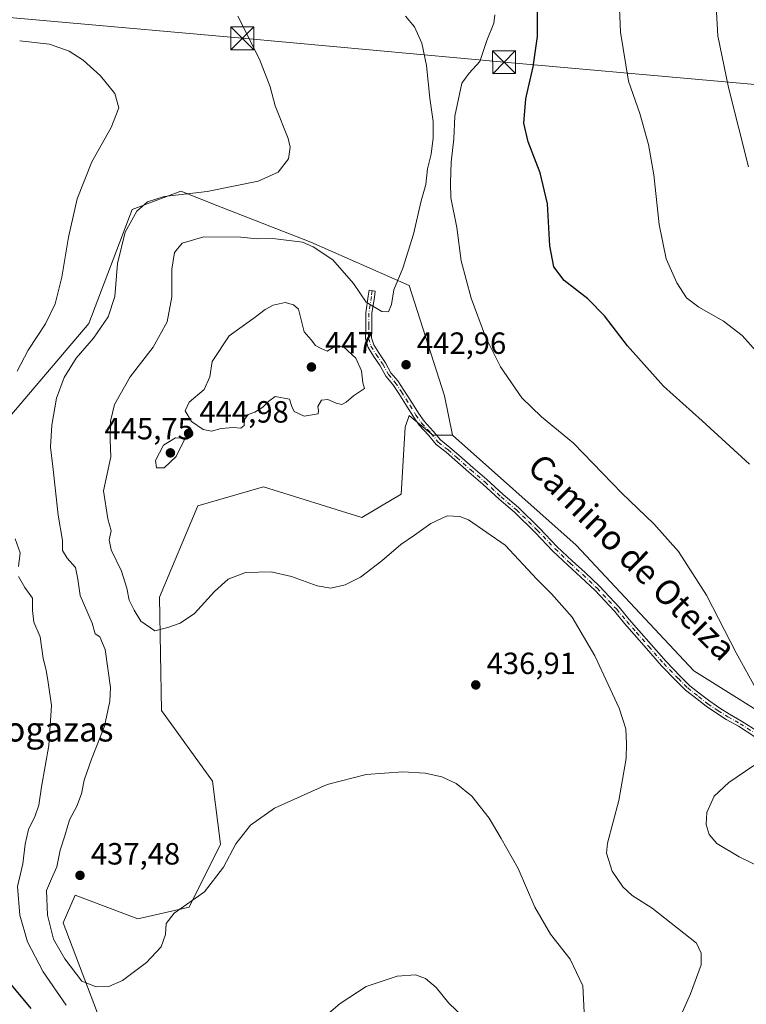
# Model space of a CAD drawing. Units: metres. Extents: x 580293 to 583740, y 4717330 to 4719684.
# Drawn here: x 583180 to 583417, y 4718479 to 4718800 of the extents above; entities that cross this region are included whole.
import ezdxf
from ezdxf.enums import TextEntityAlignment as Align

# ---------------------------------------------------------------- set-up
doc = ezdxf.new("R2010")
doc.units = ezdxf.units.M
doc.header["$MEASUREMENT"] = 0
doc.linetypes.add('DGN Style 4', pattern=[2.638475, 1.318413, -0.659207, 0.001648, -0.659207])
for name, color, linetype, lineweight in [('Arbolado forestal CxS', 92, 'Continuous', 0), ('Camino Cxs', 7, 'Continuous', 0), ('Camino eje', 30, 'DGN Style 4', 13), ('Cultivos herbáceos CxS', 92, 'Continuous', 0), ('Cultivos leñosos CxS', 92, 'Continuous', 0), ('Curva de nivel maestra', 30, 'Continuous', 30), ('Curva de nivel normal', 30, 'Continuous', 0), ('Estanque Cxs', 5, 'Continuous', 0), ('Matorral CxS', 135, 'Continuous', 0), ('Punto de cota en terreno', 7, 'Continuous', 0), ('Rótulo de punto de cota en terreno', 7, 'Continuous', 0), ('Tendido', 6, 'Continuous', 0), ('Texto cartográfico', 7, 'Continuous', 0), ('Torre de tendido puntual', 7, 'Continuous', 0)]:
    doc.layers.add(name, color=color, linetype=linetype, lineweight=lineweight)
doc.styles.add('Style-Arial', font='txt')

# ---------------------------------------------------------------- blocks, each defined once
blk = doc.blocks.new('*U16')
at = {"layer": 'Matorral CxS', "color": 135, "linetype": 'Continuous', "lineweight": 0}
blk.add_polyline3d([(583174.8165, 4718668.6595, 430.0937), (583202.3934, 4718701.2167, 432.9634), (583216.4979, 4718738.4167, 433.5046), (583225.7917, 4718741.8847, 434.3759), (583232.3739, 4718744.3409, 434.1491), (583245.5735, 4718739.1559, 435.9745), (583274.8257, 4718727.6653, 439.1392), (583306.8767, 4718713.5553, 442.3047), (583318.4163, 4718677.6367, 442.9065), (583320.9809, 4718664.8109, 441.935), (583314.5703, 4718664.8107, 441.5936), (583306.8771, 4718671.2231, 442.3756), (583305.5957, 4718667.3747, 442.3036), (583304.3131, 4718645.5675, 441.1442), (583291.4907, 4718637.8715, 441.7293), (583259.3921, 4718647.9177, 443.0126), (583237.9395, 4718641.6895, 442.6371), (583225.4825, 4718611.9333, 440.9235), (583226.1011, 4718575.0173, 438.2604), (583242.7685, 4718551.9271, 436.5985), (583245.3325, 4718531.4029, 435.3547), (583235.0749, 4718510.8791, 435.1341), (583218.4069, 4718507.0313, 435.4281), (583197.8929, 4718514.7275, 436.705), (583194.0461, 4718505.7487, 435.8952), (583208.1495, 4718468.5481, 433.0228)], dxfattribs=at)
blk = doc.blocks.new('*U17')
at = {"layer": 'Cultivos herbáceos CxS', "color": 92, "linetype": 'Continuous', "lineweight": 0}
blk.add_polyline3d([(583494.4927, 4718804.5769, 471.9271), (583470.1311, 4718762.2467, 471.4737), (583452.1801, 4718718.6323, 465.532), (583444.1241, 4718697.9277, 460.2434), (583440.8669, 4718681.3999, 457.3259), (583450.8967, 4718639.1011, 452.8113), (583460.6715, 4718589.3241, 451.6044), (583454.7411, 4718528.7845, 447.1017), (583431.4264, 4718568.0781, 445.4459), (583399.7157, 4718587.8983, 443.5039), (583361.3981, 4718628.8599, 442.4614), (583320.9809, 4718664.8109, 441.935), (583318.4163, 4718677.6367, 442.9065), (583306.8767, 4718713.5553, 442.3047), (583274.8257, 4718727.6653, 439.1392), (583245.5735, 4718739.1559, 435.9745), (583232.3739, 4718744.3409, 434.1491), (583225.7917, 4718741.8847, 434.3759), (583216.4979, 4718738.4167, 433.5046), (583202.3934, 4718701.2167, 432.9634), (583174.8165, 4718668.6595, 430.0937)], dxfattribs=at)
blk = doc.blocks.new('5PATER')
at = {"layer": 'Arbolado forestal CxS', "linetype": 'Continuous', "lineweight": 0}
h = blk.add_hatch(color=51, dxfattribs=at)
edge = h.paths.add_edge_path()
edge.add_ellipse((0, 0), major_axis=(-0.11, -0.111), ratio=0.999422, start_angle=0, end_angle=360)
blk = doc.blocks.new('5TTEND')
at = {"layer": 'Estanque Cxs', "color": 7, "linetype": 'Continuous', "lineweight": 0}
for p, q in [((-0.375, 0.3754), (0.375, -0.3746)), ((0.372, 0.3784), (-0.372, -0.3776))]:
    blk.add_line(p, q, dxfattribs=at)
at = {"layer": 'Estanque Cxs', "color": 7, "linetype": 'Continuous', "lineweight": 0, "flags": 128}
blk.add_lwpolyline([(-0.375, -0.3746), (0.375, -0.3746), (0.375, 0.3754), (-0.375, 0.3754), (-0.372, -0.3776)], dxfattribs=at)

msp = doc.modelspace()

# ---------------------------------------------------------------- linework, layer by layer
at = {"layer": 'Camino Cxs', "color": 7, "linetype": 'Continuous', "lineweight": 0}
msp.add_polyline3d([(583419.67, 4718566.41, 444.5), (583414.29, 4718569.82, 444.06), (583410.32, 4718572.07, 443.67), (583407.11, 4718574.07, 443.39), (583403.76, 4718576.35, 443.08), (583400.69, 4718578.75, 442.83), (583397.07, 4718581.57, 442.56), (583393.98, 4718584.66, 442.43), (583389.2, 4718589.58, 442.19), (583384.28, 4718595.16, 442.01), (583380.31, 4718599.79, 441.83), (583377.13, 4718603.36, 441.64), (583373.83, 4718607.32, 441.56), (583367.52, 4718614.16, 441.39), (583362.92, 4718618.49, 441.27), (583358.69, 4718622.33, 441.15), (583353.77, 4718626.99, 441.09), (583347.94, 4718633.08, 440.93), (583341.23, 4718639.66, 440.99), (583336.22, 4718643.88, 440.98), (583330.92, 4718648.78, 441.12), (583326.3, 4718652.74, 441.12), (583321.8, 4718656.71, 441.19), (583318.91, 4718659.2, 441.26), (583315.67, 4718661.77, 441.32), (583313.24, 4718664.74, 441.6), (583310.17, 4718668.08, 442.02), (583308.27, 4718670.8, 442.49), (583306.27, 4718673.99, 442.96), (583303.5, 4718678.35, 443.49), (583301.55, 4718681.34, 443.52), (583299.28, 4718684.01, 443.51), (583297.4, 4718687.37, 442.7), (583295.29, 4718690.52, 442.66), (583293.5, 4718693.42, 442.23), (583292.62, 4718696.22, 441.7), (583292.75, 4718700.47, 441.01), (583292.75, 4718704.63, 440.45), (583293.56, 4718710.13, 439.74), (583293.86, 4718712.02, 439.52), (583295.84, 4718711.7, 439.62), (583295.54, 4718709.83, 439.85), (583294.75, 4718704.48, 440.5), (583294.75, 4718700.44, 440.98), (583294.63, 4718696.49, 441.5), (583295.33, 4718694.26, 441.84), (583296.98, 4718691.6, 442.05), (583299.11, 4718688.41, 442.56), (583300.93, 4718685.15, 443.13), (583303.16, 4718682.53, 443.19), (583305.18, 4718679.43, 443.38), (583307.96, 4718675.06, 443.04), (583309.93, 4718671.9, 443.01), (583311.73, 4718669.33, 442.47), (583314.75, 4718666.05, 441.78), (583317.08, 4718663.21, 441.45), (583320.19, 4718660.75, 441.47), (583323.12, 4718658.21, 441.41), (583327.62, 4718654.25, 441.4), (583332.25, 4718650.27, 441.4), (583337.54, 4718645.38, 441.32), (583342.58, 4718641.14, 441.25), (583349.37, 4718634.48, 441.33), (583355.18, 4718628.4, 441.46), (583360.05, 4718623.8, 441.56), (583364.28, 4718619.96, 441.7), (583368.95, 4718615.57, 441.83), (583375.34, 4718608.64, 441.99), (583378.65, 4718604.67, 442.04), (583381.82, 4718601.1, 442.18), (583385.79, 4718596.47, 442.36), (583390.66, 4718590.94, 442.55), (583395.4, 4718586.06, 442.79), (583398.4, 4718583.07, 442.86), (583401.92, 4718580.33, 443.14), (583404.94, 4718577.97, 443.28), (583408.2, 4718575.75, 443.58), (583411.34, 4718573.79, 443.82), (583415.32, 4718571.54, 444.11), (583420.78, 4718568.07, 444.52)], dxfattribs=at)
msp.add_polyline3d([(583419.67, 4718566.41, 444.5), (583414.29, 4718569.82, 444.06), (583410.32, 4718572.07, 443.67), (583407.11, 4718574.07, 443.39), (583403.76, 4718576.35, 443.08), (583400.69, 4718578.75, 442.83), (583397.07, 4718581.57, 442.56), (583393.98, 4718584.66, 442.43), (583389.2, 4718589.58, 442.19), (583384.28, 4718595.16, 442.01), (583380.31, 4718599.79, 441.83), (583377.13, 4718603.36, 441.64), (583373.83, 4718607.32, 441.56), (583367.52, 4718614.16, 441.39), (583362.92, 4718618.49, 441.27), (583358.69, 4718622.33, 441.15), (583353.77, 4718626.99, 441.09), (583347.94, 4718633.08, 440.93), (583341.23, 4718639.66, 440.99), (583336.22, 4718643.88, 440.98), (583330.92, 4718648.78, 441.12), (583326.3, 4718652.74, 441.12), (583321.8, 4718656.71, 441.19), (583318.91, 4718659.2, 441.26), (583315.67, 4718661.77, 441.32), (583313.24, 4718664.74, 441.6), (583310.17, 4718668.08, 442.02), (583308.27, 4718670.8, 442.49), (583306.27, 4718673.99, 442.96), (583303.5, 4718678.35, 443.49), (583301.55, 4718681.34, 443.52), (583299.28, 4718684.01, 443.51), (583297.4, 4718687.37, 442.7), (583295.29, 4718690.52, 442.66), (583293.5, 4718693.42, 442.23), (583292.62, 4718696.22, 441.7), (583292.75, 4718700.47, 441.01), (583292.75, 4718704.63, 440.45), (583293.56, 4718710.13, 439.74), (583293.86, 4718712.02, 439.52), (583295.84, 4718711.7, 439.62), (583295.54, 4718709.83, 439.85), (583294.75, 4718704.48, 440.5), (583294.75, 4718700.44, 440.98), (583294.63, 4718696.49, 441.5), (583295.33, 4718694.26, 441.84), (583296.98, 4718691.6, 442.05), (583299.11, 4718688.41, 442.56), (583300.93, 4718685.15, 443.13), (583303.16, 4718682.53, 443.19), (583305.18, 4718679.43, 443.38), (583307.96, 4718675.06, 443.04), (583309.93, 4718671.9, 443.01), (583311.73, 4718669.33, 442.47), (583314.75, 4718666.05, 441.78), (583317.08, 4718663.21, 441.45), (583320.19, 4718660.75, 441.47), (583323.12, 4718658.21, 441.41), (583327.62, 4718654.25, 441.4), (583332.25, 4718650.27, 441.4), (583337.54, 4718645.38, 441.32), (583342.58, 4718641.14, 441.25), (583349.37, 4718634.48, 441.33), (583355.18, 4718628.4, 441.46), (583360.05, 4718623.8, 441.56), (583364.28, 4718619.96, 441.7), (583368.95, 4718615.57, 441.83), (583375.34, 4718608.64, 441.99), (583378.65, 4718604.67, 442.04), (583381.82, 4718601.1, 442.18), (583385.79, 4718596.47, 442.36), (583390.66, 4718590.94, 442.55), (583395.4, 4718586.06, 442.79), (583398.4, 4718583.07, 442.86), (583401.92, 4718580.33, 443.14), (583404.94, 4718577.97, 443.28), (583408.2, 4718575.75, 443.58), (583411.34, 4718573.79, 443.82), (583415.32, 4718571.54, 444.11), (583420.78, 4718568.07, 444.52)], dxfattribs=at)
at = {"layer": 'Camino eje', "color": 30, "linetype": 'DGN Style 4', "lineweight": 13}
msp.add_polyline3d([(583294.85, 4718711.86, 439.57), (583294.55, 4718709.98, 439.79), (583293.75, 4718704.56, 440.47), (583293.75, 4718700.46, 441), (583293.62, 4718696.36, 441.6), (583294.42, 4718693.84, 442.02), (583296.13, 4718691.06, 442.33), (583298.25, 4718687.89, 442.6), (583300.1, 4718684.58, 443.29), (583302.35, 4718681.94, 443.25), (583304.34, 4718678.89, 443.43), (583307.12, 4718674.53, 442.94), (583309.1, 4718671.35, 442.73), (583310.95, 4718668.71, 442.22), (583313.99, 4718665.4, 441.68), (583316.38, 4718662.49, 441.36), (583319.55, 4718659.97, 441.36), (583322.46, 4718657.46, 441.24), (583326.96, 4718653.49, 441.25), (583331.59, 4718649.52, 441.25), (583336.88, 4718644.63, 441.14), (583341.91, 4718640.4, 441.1), (583348.65, 4718633.78, 441.13), (583354.48, 4718627.7, 441.25), (583359.37, 4718623.07, 441.35), (583363.6, 4718619.23, 441.48), (583368.23, 4718614.86, 441.61), (583374.58, 4718607.98, 441.77), (583377.89, 4718604.02, 441.82), (583381.07, 4718600.44, 441.99), (583385.04, 4718595.81, 442.17), (583389.93, 4718590.26, 442.35), (583394.69, 4718585.36, 442.6), (583397.74, 4718582.32, 442.66), (583401.31, 4718579.54, 442.98), (583404.35, 4718577.16, 443.15), (583407.66, 4718574.91, 443.48), (583410.83, 4718572.93, 443.72), (583414.8, 4718570.68, 444.08), (583420.22, 4718567.24, 444.48)], dxfattribs=at)
at = {"layer": 'Cultivos herbáceos CxS', "color": 92, "linetype": 'Continuous', "lineweight": 0}
for points in [[(583174.82, 4718668.66, 430.09), (583202.39, 4718701.22, 432.96), (583216.5, 4718738.42, 433.5), (583225.79, 4718741.88, 434.38), (583232.37, 4718744.34, 434.15), (583245.57, 4718739.16, 435.97), (583274.83, 4718727.67, 439.14), (583306.88, 4718713.56, 442.3), (583318.42, 4718677.64, 442.91), (583320.98, 4718664.81, 441.93)], [(583320.98, 4718664.81, 441.93), (583361.4, 4718628.86, 442.46), (583399.72, 4718587.9, 443.5), (583431.43, 4718568.08, 445.45), (583454.74, 4718528.78, 447.1)]]:
    msp.add_polyline3d(points, dxfattribs=at)
at = {"layer": 'Cultivos leñosos CxS', "color": 92, "linetype": 'Continuous', "lineweight": 0}
for points in [[(583208.15, 4718468.55, 433.02), (583194.05, 4718505.75, 435.9), (583197.89, 4718514.73, 436.71), (583218.41, 4718507.03, 435.43), (583235.07, 4718510.88, 435.13), (583245.33, 4718531.4, 435.35), (583242.77, 4718551.93, 436.6), (583226.1, 4718575.02, 438.26), (583225.48, 4718611.93, 440.92), (583237.94, 4718641.69, 442.64), (583259.39, 4718647.92, 443.01), (583291.49, 4718637.87, 441.73), (583304.31, 4718645.57, 441.14), (583305.6, 4718667.37, 442.3), (583306.88, 4718671.22, 442.38), (583314.57, 4718664.81, 441.59), (583320.98, 4718664.81, 441.93), (583361.4, 4718628.86, 442.46), (583399.72, 4718587.9, 443.5), (583431.43, 4718568.08, 445.45)], [(583320.98, 4718664.81, 441.93), (583314.57, 4718664.81, 441.59), (583306.88, 4718671.22, 442.38), (583305.6, 4718667.37, 442.3), (583304.31, 4718645.57, 441.14), (583291.49, 4718637.87, 441.73), (583259.39, 4718647.92, 443.01), (583237.94, 4718641.69, 442.64), (583225.48, 4718611.93, 440.92), (583226.1, 4718575.02, 438.26), (583242.77, 4718551.93, 436.6), (583245.33, 4718531.4, 435.35), (583235.07, 4718510.88, 435.13), (583218.41, 4718507.03, 435.43), (583197.89, 4718514.73, 436.71), (583194.05, 4718505.75, 435.9), (583208.15, 4718468.55, 433.02), (583229.64, 4718450.5, 432.73), (583269.69, 4718457, 428.67), (583285.45, 4718456.28, 426.58), (583292.07, 4718455.98, 426.07), (583302.99, 4718438.24, 426.4), (583292.77, 4718381.32, 431.2), (583295.97, 4718344.76, 431.23)], [(583320.98, 4718664.81, 441.93), (583361.4, 4718628.86, 442.46), (583399.72, 4718587.9, 443.5), (583431.43, 4718568.08, 445.45), (583454.74, 4718528.78, 447.1)]]:
    msp.add_polyline3d(points, dxfattribs=at)
at = {"layer": 'Curva de nivel maestra', "color": 30, "linetype": 'Continuous', "lineweight": 30, "flags": 128}
for points, elevation in [([(583417.92, 4718655.3), (583402.49, 4718669.42), (583389.81, 4718680.78), (583378.13, 4718693.94), (583370.64, 4718703.67), (583365.14, 4718709.19), (583357.43, 4718715.17), (583354.04, 4718719.69), (583352.8, 4718726.47), (583351.96, 4718740.25), (583349.63, 4718750.3), (583345.68, 4718760.44), (583344.33, 4718766.49), (583344.94, 4718774.49), (583345.71, 4718777.8), (583347.37, 4718784.94), (583348.7, 4718794.77), (583348.76, 4718810.27)], 450), ([(583183.57, 4718477.82), (583175.5, 4718487.51)], 425)]:
    msp.add_lwpolyline(points, dxfattribs=dict(at, elevation=elevation))
at = {"layer": 'Curva de nivel normal', "color": 30, "linetype": 'Continuous', "lineweight": 0, "flags": 128}
for points, elevation in [([(583420.91, 4718691.22), (583415.54, 4718697.24), (583409.4, 4718701.99), (583401.36, 4718706.49), (583397.38, 4718709.56), (583394.15, 4718714.41), (583390.68, 4718722.28), (583388.46, 4718733.52), (583386.67, 4718749.68), (583385, 4718759.59), (583382.08, 4718769.7), (583378.46, 4718780.25), (583375.78, 4718796.18), (583374.61, 4718824.48)], 455), ([(583364.04, 4718474.41), (583363.49, 4718485.23), (583359.36, 4718493.9), (583353, 4718502.07), (583347.85, 4718510.88), (583342.41, 4718523.43), (583336.89, 4718533.24), (583332.99, 4718539.88), (583327.28, 4718547.04), (583322.22, 4718551.2), (583317.54, 4718553.32), (583312.08, 4718554.57), (583304.82, 4718554.97), (583292.82, 4718554.11), (583280.15, 4718550.83), (583262.98, 4718543.13), (583255.12, 4718537.57), (583250.38, 4718531.51), (583246.32, 4718523.84), (583240.07, 4718515.84), (583230.25, 4718508.84), (583227.6, 4718505.51), (583227.39, 4718501.89), (583225.94, 4718497.93), (583221.21, 4718492.76), (583213.32, 4718486.88), (583208.93, 4718484.94), (583204.82, 4718484.83), (583200.16, 4718486.67), (583194.52, 4718494.02), (583190.84, 4718500.44), (583188.86, 4718508.19), (583188.57, 4718516.3), (583190.19, 4718520.07), (583191.94, 4718523.97), (583193.01, 4718529.46), (583194.53, 4718534.12), (583196.1, 4718539.29), (583198.43, 4718543.78), (583200.02, 4718547.84), (583200.91, 4718552.26), (583203.22, 4718559.15), (583207.52, 4718569.86), (583209.27, 4718578.03), (583209.44, 4718582.44), (583207.67, 4718594.91), (583206.02, 4718598.96), (583204.5, 4718600), (583203.47, 4718603.48), (583199.52, 4718612.5), (583198.81, 4718617.83), (583198.01, 4718621.65), (583195.35, 4718624.63), (583193.79, 4718627.13), (583193.76, 4718630.43), (583192.36, 4718638.66), (583190.62, 4718654.54), (583189.92, 4718660.83), (583190.34, 4718668.08), (583191.84, 4718676.8), (583194.37, 4718683.58), (583198.31, 4718689.86), (583203.96, 4718696.44), (583208.7, 4718703.39), (583210.86, 4718710.01), (583211.79, 4718720.79), (583214.26, 4718731.02), (583218.01, 4718737.78), (583221.49, 4718740.92), (583226.96, 4718742.6), (583240.99, 4718744.24), (583257.6, 4718747.64), (583264.18, 4718750.57), (583267.54, 4718754.86), (583268.02, 4718758.74), (583267.36, 4718761.51), (583263.13, 4718772.13), (583261.5, 4718778.36), (583258.02, 4718787.45), (583251, 4718801.44)], 435), ([(583305.72, 4718801.38), (583308.62, 4718797.96), (583310.99, 4718792.66), (583312.54, 4718785.31), (583313.67, 4718774.71), (583314.74, 4718767.05), (583314.74, 4718761.7), (583314.02, 4718756.45), (583312.9, 4718751.62), (583312.28, 4718746.52), (583310.82, 4718741.16), (583308.3, 4718730.3), (583304.78, 4718719.25), (583301.89, 4718712.12), (583301.16, 4718707.43), (583300.14, 4718704.96), (583297.97, 4718705.08), (583292.82, 4718708.2), (583288.74, 4718714.21), (583282, 4718721.93), (583275.6, 4718726.23), (583272.1, 4718727.67), (583262.46, 4718728.94), (583257.25, 4718728.84), (583251.99, 4718729.34), (583239.94, 4718729.45), (583232.85, 4718727.35), (583230.34, 4718724.35), (583229.5, 4718718.9), (583229.43, 4718709.86), (583227.94, 4718701.76), (583223.42, 4718693.5), (583215.89, 4718683.83), (583210.79, 4718674.83), (583209.41, 4718669.34), (583209.35, 4718663.19), (583209.6, 4718657.67), (583208.32, 4718652.2), (583207.12, 4718646.65), (583208.62, 4718637.54), (583209.7, 4718633.6), (583209.02, 4718630.69), (583209.65, 4718627.42), (583213.01, 4718620.43), (583214.8, 4718614.9), (583215.54, 4718611), (583217.22, 4718607.74), (583219.32, 4718604.1), (583223.9, 4718600.93), (583228.16, 4718602.08), (583232.15, 4718603.41), (583236.82, 4718606.59), (583243.4, 4718613.79), (583247.88, 4718617.76), (583253.51, 4718619.94), (583261.86, 4718620.21), (583268.5, 4718618.71), (583276.86, 4718615.64), (583281.38, 4718614.92), (583286.01, 4718615.97), (583291.02, 4718618.48), (583297.95, 4718623.78), (583304.16, 4718629.13), (583308.57, 4718632.18), (583314, 4718636), (583319.32, 4718638.42), (583323.39, 4718638.24), (583326.21, 4718637.16), (583338.16, 4718628.93), (583348.52, 4718617.81), (583353.36, 4718613.05), (583360.03, 4718605.38), (583367.44, 4718592.8), (583375.4, 4718575.77), (583377.58, 4718568.95), (583377.74, 4718564.11), (583377.66, 4718559.36), (583375.3, 4718545.66), (583371.57, 4718531.69), (583371.24, 4718528.48), (583373.05, 4718522.56), (583376.62, 4718517.45), (583379.6, 4718514.65), (583386.14, 4718510.54), (583400.56, 4718499.09), (583402.17, 4718495.87), (583402.18, 4718492.02), (583398.68, 4718482.59), (583386.54, 4718455.39)], 440), ([(583334.86, 4718801.82), (583334.5, 4718799.15), (583332.23, 4718793.49), (583329.96, 4718786.67), (583326.46, 4718782.89), (583324.08, 4718779.53), (583321.8, 4718768.8), (583321.41, 4718761.39), (583320.57, 4718753.81), (583320.41, 4718747.06), (583320.52, 4718742.19), (583322.4, 4718732.54), (583323.82, 4718721.59), (583327.09, 4718709.49), (583331.73, 4718696.8), (583336.63, 4718687.02), (583343.59, 4718676.94), (583350.1, 4718670.78), (583360.47, 4718662.16), (583376.29, 4718645.87), (583386.64, 4718635.81), (583394.77, 4718626.78), (583403.82, 4718612.61), (583413.5, 4718593.78), (583422.9, 4718576.81)], 445), ([(583417.6, 4718752.27), (583411.09, 4718778.11), (583407.53, 4718795), (583407.09, 4718802.77)], 460), ([(583179.06, 4718685.64), (583182.64, 4718692.5), (583188.26, 4718701.06), (583191.44, 4718707.63), (583193.54, 4718716.28), (583195.72, 4718729.39), (583198.58, 4718741.87), (583203.42, 4718753.92), (583209.72, 4718765.17), (583212.14, 4718771.58), (583210.86, 4718776.2), (583206.24, 4718781.98), (583200.58, 4718787.1), (583195.97, 4718790.02), (583189.53, 4718792.27), (583179.83, 4718793.43)], 430), ([(583266.44, 4718707.99), (583262.5, 4718707.15), (583259.92, 4718705.74), (583256.63, 4718703.24), (583248.2, 4718697.18), (583242.61, 4718688.83), (583241.81, 4718683.83), (583240.06, 4718679.72), (583235.15, 4718675.59), (583233.76, 4718672.67), (583235.87, 4718669.28), (583239.7, 4718666.62), (583242.36, 4718666.05), (583245.59, 4718666.92), (583249.45, 4718667.28), (583251.94, 4718667.01), (583253.02, 4718667.97), (583253.18, 4718669.83), (583254.32, 4718671.54), (583256.5, 4718672.32), (583259.15, 4718673.87), (583261.12, 4718675.85), (583263.17, 4718677.4), (583267.84, 4718676.48), (583268.66, 4718674.12), (583269.4, 4718672.45), (583272.67, 4718670.98), (583277.17, 4718671.73), (583277.26, 4718672.76), (583277.14, 4718674.11), (583278.28, 4718676.19), (583280.33, 4718676.44), (583283.02, 4718675.18), (583284.91, 4718674.8), (583286.36, 4718675.5), (583288.76, 4718677.63), (583292.31, 4718679.99), (583291.74, 4718681.79), (583291.3, 4718685.72), (583289.44, 4718689.88), (583285.33, 4718693.65), (583282.39, 4718693.58), (583280.18, 4718692.22), (583278.14, 4718693.07), (583276.31, 4718694.02), (583274.95, 4718695.82), (583272.61, 4718698.5), (583270.78, 4718705.83), (583269.1, 4718707.29), (583266.44, 4718707.99)], 445), ([(583230.67, 4718663.87), (583226.79, 4718661.48), (583224.12, 4718656.52), (583224.48, 4718654.17), (583226.94, 4718654.07), (583230.87, 4718657.86), (583233.76, 4718663.83), (583230.67, 4718663.87)], 445), ([(583179.44, 4718621.98), (583179.95, 4718626.4), (583178.41, 4718630.95)], 430), ([(583195.04, 4718478.87), (583187.45, 4718489.77), (583182.4, 4718499.57), (583179.9, 4718508.23), (583179.16, 4718517.58), (583180.82, 4718524.93), (583181.63, 4718531.39), (583182.75, 4718536.2), (583184.93, 4718540.6), (583186.09, 4718544.07), (583186.95, 4718550.03), (583189.34, 4718563.55), (583190.23, 4718576.63), (583189.14, 4718584.06), (583188.43, 4718588.1), (583187.45, 4718591.98), (583186.56, 4718599.02), (583184.49, 4718603.77), (583184, 4718607.6), (583184.01, 4718611.64), (583181.55, 4718615.13), (583179.48, 4718618.63)], 430), ([(583419.34, 4718557.09), (583411.14, 4718551.52), (583406.36, 4718547.06), (583403.94, 4718541.69), (583403.72, 4718537.8), (583404.69, 4718534.49), (583407.24, 4718531.61), (583414.5, 4718527.2), (583424.65, 4718522.35)], 445), ([(583324.58, 4718474.93), (583319.84, 4718479.54), (583315.66, 4718484.68), (583312.24, 4718487.6), (583308.91, 4718488.77), (583303.01, 4718488.3), (583292.87, 4718484.97), (583284.38, 4718479.44), (583275.62, 4718471.97)], 430)]:
    msp.add_lwpolyline(points, dxfattribs=dict(at, elevation=elevation))
at = {"layer": 'Matorral CxS', "color": 135, "linetype": 'Continuous', "lineweight": 0}
for points in [[(583174.82, 4718668.66, 430.09), (583202.39, 4718701.22, 432.96), (583216.5, 4718738.42, 433.5), (583225.79, 4718741.88, 434.38), (583232.37, 4718744.34, 434.15), (583245.57, 4718739.16, 435.97), (583274.83, 4718727.67, 439.14), (583306.88, 4718713.56, 442.3), (583318.42, 4718677.64, 442.91), (583320.98, 4718664.81, 441.93)], [(583320.98, 4718664.81, 441.93), (583314.57, 4718664.81, 441.59), (583306.88, 4718671.22, 442.38), (583305.6, 4718667.37, 442.3), (583304.31, 4718645.57, 441.14), (583291.49, 4718637.87, 441.73), (583259.39, 4718647.92, 443.01), (583237.94, 4718641.69, 442.64), (583225.48, 4718611.93, 440.92), (583226.1, 4718575.02, 438.26), (583242.77, 4718551.93, 436.6), (583245.33, 4718531.4, 435.35), (583235.07, 4718510.88, 435.13), (583218.41, 4718507.03, 435.43), (583197.89, 4718514.73, 436.71), (583194.05, 4718505.75, 435.9), (583208.15, 4718468.55, 433.02), (583229.64, 4718450.5, 432.73), (583269.69, 4718457, 428.67), (583285.45, 4718456.28, 426.58), (583292.07, 4718455.98, 426.07), (583302.99, 4718438.24, 426.4), (583292.77, 4718381.32, 431.2), (583295.97, 4718344.76, 431.23)]]:
    msp.add_polyline3d(points, dxfattribs=at)
at = {"layer": 'Tendido', "color": 6, "linetype": 'Continuous', "lineweight": 0}
msp.add_polyline3d([(582796.42, 4718807.36, 412.21), (582941.25, 4718819.69, 392.26), (582976.37, 4718822.62, 400.06), (583068.61, 4718810.71, 429.97), (583252.44, 4718794.2, 434.86), (583337.85, 4718786.42, 449.04), (583474.69, 4718774.2, 472.24), (583585.91, 4718763.61, 463.2), (583721.45, 4718751.59, 452.25)], dxfattribs=at)

# ---------------------------------------------------------------- block references
at = {"layer": 'Cultivos herbáceos CxS', "color": 92, "linetype": 'Continuous', "lineweight": 0}
msp.add_blockref('*U17', (0, 0), dxfattribs=at)
at = {"layer": 'Matorral CxS', "color": 135, "linetype": 'Continuous', "lineweight": 0}
msp.add_blockref('*U16', (0, 0), dxfattribs=at)
at = {"layer": 'Punto de cota en terreno', "color": 7, "linetype": 'Continuous', "lineweight": 0, "xscale": 10, "yscale": 10, "zscale": 10}
for p in [(583275, 4718687, 447), (583305.87, 4718687.75, 442.96), (583234.93, 4718665.34, 444.98), (583229, 4718659, 445.75), (583328.61, 4718583.32, 436.91), (583199.51, 4718521.21, 437.48)]:
    msp.add_blockref('5PATER', p, dxfattribs=at)
at = {"layer": 'Torre de tendido puntual', "color": 7, "linetype": 'Continuous', "lineweight": 0, "xscale": 10, "yscale": 10, "zscale": 10}
for p in [(583252.44, 4718794.2, 434.86), (583337.85, 4718786.42, 449.04)]:
    msp.add_blockref('5TTEND', p, dxfattribs=at)

# ---------------------------------------------------------------- texts
at = {"layer": 'Rótulo de punto de cota en terreno', "color": 7, "linetype": 'Continuous', "lineweight": 0, "style": 'Style-Arial'}
for s, p in [('447', (583279.41, 4718691.41)), ('442,96', (583309.4, 4718691.28)), ('444,98', (583238.46, 4718668.87)), ('445,75', (583207.49, 4718663.41)), ('436,91', (583332.14, 4718586.85)), ('437,48', (583203.04, 4718524.74))]:
    msp.add_text(s, height=7, dxfattribs=at).set_placement(p)
at = {"layer": 'Texto cartográfico', "color": 7, "linetype": 'Continuous', "lineweight": 0, "style": 'Style-Arial'}
msp.add_text('Camino de Oteiza', height=8, rotation=315.2107, dxfattribs=at).set_placement((583379.63, 4718625.03), align=Align.MIDDLE_CENTER)
msp.add_text('Las Rogazas', height=8, dxfattribs=at).set_placement((583179.48, 4718568.86), align=Align.MIDDLE_CENTER)

doc.saveas('drawing.dxf')
